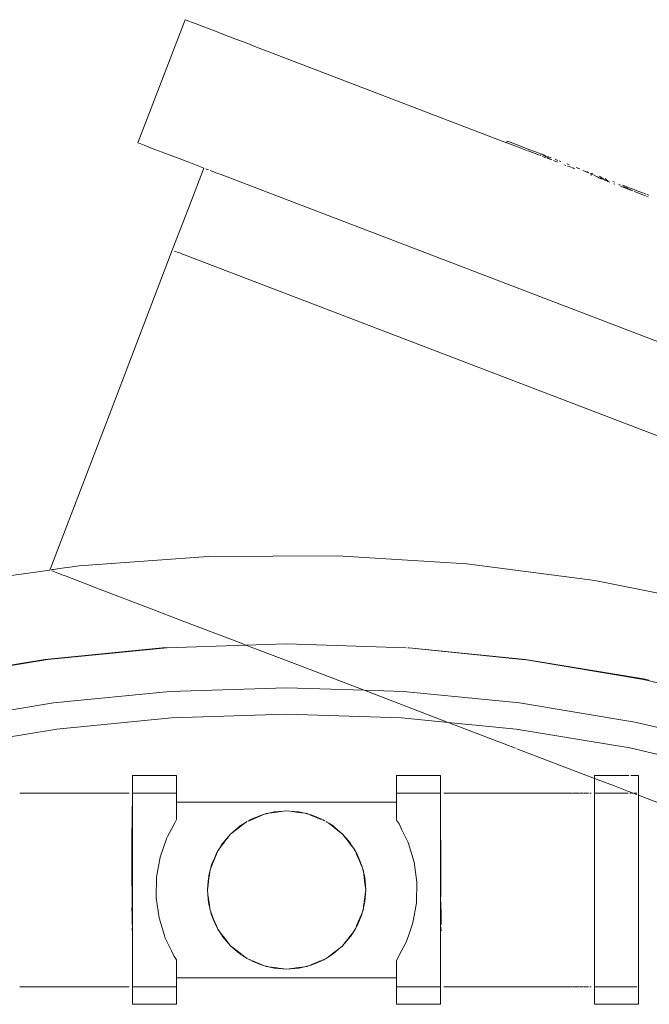
# Model space of a CAD drawing. Units: millimetres. Extents: x 1694 to 2947, y 1135 to 1510.
# Drawn here: x 2048 to 2053, y 1376 to 1385 of the extents above; entities that cross this region are included whole.
import ezdxf

# ---------------------------------------------------------------- set-up
doc = ezdxf.new("R2010")
doc.units = ezdxf.units.MM
doc.layers.add('ProfileEdges_Nr_Pióra__7', color=7, linetype='Continuous', lineweight=18)

msp = doc.modelspace()

# ---------------------------------------------------------------- linework, layer by layer
at = {"layer": 'ProfileEdges_Nr_Pióra__7', "linetype": 'Continuous', "flags": 128}
for points in [[(2049.0658, 1385.4342), (2048.6268, 1384.287)], [(2049.0918, 1385.4242), (2049.0724, 1385.4317)], [(2049.124, 1385.4119), (2049.0918, 1385.4242)], [(2049.1683, 1385.395), (2049.124, 1385.4119)], [(2049.2238, 1385.3737), (2049.1683, 1385.395)], [(2049.2898, 1385.3485), (2049.2238, 1385.3737)], [(2049.365, 1385.3197), (2049.2898, 1385.3485)], [(2049.4482, 1385.2878), (2049.365, 1385.3197)], [(2049.5379, 1385.2535), (2049.4482, 1385.2878)], [(2049.6327, 1385.2172), (2049.5379, 1385.2535)], [(2049.7308, 1385.1797), (2049.6327, 1385.2172)], [(2049.8306, 1385.1415), (2049.7308, 1385.1797)], [(2049.8306, 1385.1415), (2052.0585, 1384.2889)], [(2048.6529, 1384.277), (2048.6333, 1384.2845)], [(2048.685, 1384.2647), (2048.6529, 1384.277)], [(2048.7292, 1384.2477), (2048.685, 1384.2647)], [(2048.7848, 1384.2265), (2048.7292, 1384.2477)], [(2048.8508, 1384.2012), (2048.7848, 1384.2265)], [(2052.0644, 1384.3042), (2052.0585, 1384.2889)], [(2052.1595, 1384.2503), (2052.0608, 1384.288)], [(2052.1653, 1384.2656), (2052.0666, 1384.3033)], [(2052.1595, 1384.2503), (2052.2531, 1384.2145)], [(2052.2664, 1384.2269), (2052.1653, 1384.2656)], [(2052.3696, 1384.1874), (2052.2664, 1384.2269)], [(2048.926, 1384.1724), (2048.8508, 1384.2012)], [(2049.0092, 1384.1406), (2048.926, 1384.1724)], [(2049.0989, 1384.1063), (2049.0092, 1384.1406)], [(2052.2606, 1384.2116), (2052.3638, 1384.1721)], [(2052.3799, 1384.1835), (2052.374, 1384.1682)], [(2052.3918, 1384.1789), (2052.3799, 1384.1835)], [(2052.3925, 1384.1611), (2052.4233, 1384.1493)], [(2052.4267, 1384.158), (2052.3938, 1384.1772)], [(2052.4121, 1384.1711), (2052.3941, 1384.178)], [(2052.4241, 1384.1666), (2052.4136, 1384.1706)], [(2052.4784, 1384.1282), (2052.4267, 1384.158)], [(2052.4337, 1384.1629), (2052.4624, 1384.1519)], [(2052.4685, 1384.132), (2052.4371, 1384.144)], [(2052.4624, 1384.1519), (2052.4744, 1384.1473)], [(2052.5095, 1384.1339), (2052.535, 1384.1241)], [(2049.2386, 1384.0528), (2049.0929, 1383.6702)], [(2049.1937, 1384.07), (2049.0989, 1384.1063)], [(2049.2386, 1384.0528), (2049.1937, 1384.07)], [(2049.2702, 1384.0407), (2049.2591, 1384.045)], [(2049.2834, 1384.0357), (2049.2702, 1384.0407)], [(2052.4944, 1384.1221), (2052.5309, 1384.1081)], [(2052.5491, 1384.1187), (2052.5619, 1384.1138)], [(2052.6111, 1384.0774), (2052.5977, 1384.0826)], [(2052.6399, 1384.084), (2052.6216, 1384.091)], [(2052.6263, 1384.0716), (2052.6392, 1384.0667)], [(2052.6412, 1384.0659), (2052.6552, 1384.0606)], [(2052.6809, 1384.0507), (2052.6638, 1384.0573)], [(2052.6809, 1384.0507), (2052.6915, 1384.0467)], [(2052.7064, 1384.0585), (2052.7395, 1384.0458)], [(2052.7918, 1384.0208), (2052.7683, 1384.0311)], [(2049.2985, 1384.0299), (2049.3151, 1384.0235)], [(2049.3331, 1384.0167), (2049.3151, 1384.0235)], [(2049.3331, 1384.0167), (2049.352, 1384.0094)], [(2049.352, 1384.0094), (2049.3716, 1384.0019)], [(2049.3916, 1383.9943), (2049.3716, 1384.0019)], [(2063.1582, 1378.726), (2049.3916, 1383.9943)], [(2052.8208, 1384.0082), (2052.7918, 1384.0208)], [(2052.8056, 1384.0205), (2052.8208, 1384.0082)], [(2052.8575, 1383.9921), (2052.836, 1384.0015)], [(2052.8381, 1383.9906), (2052.8502, 1383.9859)], [(2052.8604, 1383.9996), (2052.8485, 1384.0041)], [(2052.8965, 1383.9751), (2052.8661, 1383.9884)], [(2052.9197, 1383.965), (2052.8965, 1383.9751)], [(2052.908, 1383.9638), (2052.9299, 1383.9554)], [(2052.969, 1383.9434), (2052.9225, 1383.9758)], [(2052.9492, 1383.9521), (2052.931, 1383.96)], [(2052.9353, 1383.9534), (2052.9479, 1383.9486)], [(2052.969, 1383.9434), (2052.9569, 1383.9487)], [(2052.9879, 1383.9332), (2052.9697, 1383.9402)], [(2053.0039, 1383.9271), (2052.9758, 1383.9554)], [(2052.9936, 1383.9311), (2053.0039, 1383.9271)], [(2053.0039, 1383.9271), (2053.0207, 1383.9207)], [(2053.0467, 1383.9283), (2053.0621, 1383.9224)], [(2053.0668, 1383.9031), (2053.0558, 1383.9072)], [(2053.1164, 1383.897), (2053.1012, 1383.9036)], [(2053.1121, 1383.8857), (2053.1284, 1383.8795)], [(2053.1324, 1383.8779), (2053.1444, 1383.8734)], [(2053.1383, 1383.8932), (2053.1485, 1383.8893)], [(2053.1444, 1383.8734), (2053.1814, 1383.8592)], [(2053.2324, 1383.8397), (2053.1471, 1383.8805)], [(2053.1502, 1383.8887), (2053.1835, 1383.8759)], [(2053.2133, 1383.847), (2053.1814, 1383.8592)], [(2053.2191, 1383.8623), (2053.1872, 1383.8745)], [(2053.2191, 1383.8623), (2053.2465, 1383.8518)], [(2053.2499, 1383.8505), (2053.2748, 1383.841)], [(2053.2133, 1383.847), (2053.2324, 1383.8397)], [(2053.2466, 1383.8342), (2053.2734, 1383.824)], [(2053.3014, 1383.8133), (2053.2746, 1383.8235)], [(2053.3072, 1383.8286), (2053.2805, 1383.8388)], [(2053.3277, 1383.8032), (2053.3014, 1383.8133)], [(2053.3072, 1383.8286), (2053.3323, 1383.819)], [(2053.3509, 1383.7943), (2053.3277, 1383.8032)], [(2053.3582, 1383.8091), (2053.3375, 1383.817)], [(2053.3603, 1383.7907), (2053.3751, 1383.7851)], [(2053.3661, 1383.806), (2053.3809, 1383.8004)], [(2049.0929, 1383.6702), (2048.9459, 1383.288)], [(2048.3767, 1381.7984), (2048.9459, 1383.288)], [(2048.9775, 1383.2759), (2048.9664, 1383.2802)], [(2048.9907, 1383.2709), (2048.9775, 1383.2759)], [(2049.0058, 1383.2651), (2048.9907, 1383.2709)], [(2049.0224, 1383.2587), (2049.0058, 1383.2651)], [(2049.0404, 1383.2519), (2049.0224, 1383.2587)], [(2049.0593, 1383.2446), (2049.0404, 1383.2519)], [(2049.079, 1383.2371), (2049.0593, 1383.2446)], [(2049.0989, 1383.2295), (2049.079, 1383.2371)], [(2062.8655, 1377.9612), (2049.0989, 1383.2295)], [(2048.3767, 1381.7984), (2047.8061, 1380.3094)], [(2049.2812, 1380.4359), (2048.0806, 1380.3482)], [(2050.485, 1380.4424), (2049.2812, 1380.4359)], [(2051.6866, 1380.3679), (2050.485, 1380.4424)], [(2052.8803, 1380.2125), (2051.6866, 1380.3679)], [(2047.8061, 1380.3094), (2046.8885, 1380.1797)], [(2047.8309, 1380.3129), (2047.8202, 1380.3114)], [(2047.8377, 1380.2973), (2047.8266, 1380.3015)], [(2047.8444, 1380.3148), (2047.8309, 1380.3129)], [(2047.8508, 1380.2922), (2047.8377, 1380.2973)], [(2047.8605, 1380.3171), (2047.8444, 1380.3148)], [(2047.8659, 1380.2865), (2047.8508, 1380.2922)], [(2047.8788, 1380.3196), (2047.8605, 1380.3171)], [(2047.8825, 1380.2801), (2047.8659, 1380.2865)], [(2047.8991, 1380.3225), (2047.8788, 1380.3196)], [(2047.9005, 1380.2732), (2047.8825, 1380.2801)], [(2047.9209, 1380.3256), (2047.8991, 1380.3225)], [(2047.9194, 1380.266), (2047.9005, 1380.2732)], [(2047.944, 1380.3289), (2047.9209, 1380.3256)], [(2047.9679, 1380.3322), (2047.944, 1380.3289)], [(2047.9914, 1380.3356), (2047.9679, 1380.3322)], [(2048.0806, 1380.3482), (2047.9914, 1380.3356)], [(2047.9391, 1380.2585), (2047.9194, 1380.266)], [(2047.959, 1380.2508), (2047.9391, 1380.2585)], [(2048.1271, 1380.1865), (2047.959, 1380.2508)], [(2048.245, 1380.1414), (2048.1271, 1380.1865)], [(2054.0609, 1379.977), (2052.8803, 1380.2125)], [(2048.7504, 1379.948), (2048.245, 1380.1414)], [(2049.0397, 1379.8373), (2048.7504, 1379.948)], [(2049.5053, 1379.6591), (2049.0397, 1379.8373)], [(2049.6036, 1379.6215), (2049.5053, 1379.6591)], [(2047.7588, 1379.477), (2048.882, 1379.5872)], [(2048.896, 1379.5864), (2047.7868, 1379.4772)], [(2048.882, 1379.5872), (2048.896, 1379.5864)], [(2049.6312, 1379.6109), (2048.896, 1379.5864)], [(2049.6312, 1379.6109), (2049.6036, 1379.6215)], [(2050.0101, 1379.6229), (2049.6323, 1379.6105)], [(2049.8119, 1379.5418), (2049.6323, 1379.6105)], [(2050.0101, 1379.4659), (2049.8119, 1379.5418)], [(2051.1241, 1379.5864), (2050.0101, 1379.6229)], [(2050.0101, 1379.6229), (2051.1239, 1379.5842)], [(2051.138, 1379.5837), (2051.1489, 1379.584)], [(2052.2333, 1379.4772), (2051.1489, 1379.584)], [(2051.1489, 1379.584), (2052.2327, 1379.4729)], [(2046.6454, 1379.2926), (2047.7588, 1379.477)], [(2047.7868, 1379.4772), (2046.687, 1379.2956)], [(2050.7316, 1379.1898), (2050.0101, 1379.4659)], [(2052.272, 1379.4708), (2052.2333, 1379.4772)], [(2052.2425, 1379.4719), (2052.2608, 1379.47)], [(2052.2608, 1379.47), (2053.3318, 1379.2893)], [(2053.3331, 1379.2956), (2052.272, 1379.4708)], [(2053.3318, 1379.2893), (2053.3463, 1379.2868)], [(2053.3826, 1379.284), (2053.3331, 1379.2956)], [(2053.3463, 1379.2868), (2053.3737, 1379.2822)], [(2053.3737, 1379.2822), (2054.4164, 1379.0343)], [(2047.8402, 1379.0712), (2048.9228, 1379.1778)], [(2050.0101, 1379.2134), (2048.9228, 1379.1778)], [(2050.7316, 1379.1898), (2050.0101, 1379.2134)], [(2051.0973, 1379.1778), (2050.7316, 1379.1898)], [(2051.5152, 1378.8899), (2050.7316, 1379.1898)], [(2052.1799, 1379.0712), (2051.0973, 1379.1778)], [(2047.8402, 1379.0712), (2046.7669, 1378.894)], [(2053.2532, 1378.894), (2052.1799, 1379.0712)], [(2048.9389, 1378.9327), (2047.8723, 1378.8276)], [(2050.0101, 1378.9678), (2048.9389, 1378.9327)], [(2051.0812, 1378.9327), (2050.0101, 1378.9678)], [(2051.5152, 1378.8899), (2051.0812, 1378.9327)], [(2046.8149, 1378.6531), (2047.8723, 1378.8276)], [(2052.1478, 1378.8276), (2051.5152, 1378.8899)], [(2052.142, 1378.6501), (2051.5152, 1378.8899)], [(2053.2053, 1378.6531), (2052.1478, 1378.8276)], [(2054.3126, 1378.647), (2053.2532, 1378.894)], [(2052.8762, 1378.3691), (2052.1538, 1378.6456)], [(2054.249, 1378.4097), (2053.2053, 1378.6531)], [(2048.577, 1378.2307), (2048.577, 1378.3945)], [(2048.577, 1378.3945), (2048.9212, 1378.3945)], [(2048.577, 1378.3945), (2048.577, 1376.4292)], [(2048.577, 1378.3945), (2048.577, 1376.4292)], [(2048.577, 1378.3945), (2048.577, 1376.4292)], [(2048.577, 1378.3945), (2048.577, 1376.4292)], [(2048.577, 1378.3945), (2048.577, 1376.4292)], [(2048.9212, 1378.3945), (2048.9389, 1378.3945)], [(2048.9389, 1378.3945), (2048.9565, 1378.3945)], [(2048.9565, 1378.3945), (2048.9864, 1378.3945)], [(2048.9864, 1378.3945), (2048.9864, 1378.2307)], [(2051.0337, 1378.2307), (2051.0337, 1378.3945)], [(2051.0337, 1378.3945), (2051.0636, 1378.3945)], [(2051.0636, 1378.3945), (2051.0812, 1378.3945)], [(2051.0812, 1378.3945), (2051.0988, 1378.3945)], [(2051.0988, 1378.3945), (2051.4431, 1378.3945)], [(2051.4431, 1378.2307), (2051.4431, 1378.3945)], [(2051.444, 1378.2307), (2051.4431, 1378.3945)], [(2052.8753, 1378.2307), (2052.8762, 1378.3691)], [(2052.8762, 1378.3945), (2052.8762, 1378.3691)], [(2052.8762, 1378.3945), (2053.1968, 1378.3945)], [(2052.8762, 1376.4292), (2052.8762, 1378.3945)], [(2052.8762, 1378.3945), (2052.8762, 1376.4292)], [(2052.8762, 1376.4292), (2052.8762, 1378.3945)], [(2052.8762, 1378.3945), (2052.8762, 1376.4292)], [(2052.8762, 1378.3945), (2052.8762, 1376.4292)], [(2052.8762, 1378.3691), (2052.8762, 1378.2307)], [(2053.053, 1378.3014), (2052.8762, 1378.3691)], [(2053.2137, 1378.3945), (2053.2857, 1378.3945)], [(2053.2857, 1378.3945), (2053.2857, 1378.2307)], [(2053.192, 1378.2483), (2053.053, 1378.3014)], [(2047.5266, 1378.2307), (2047.5534, 1378.2307)], [(2047.5534, 1378.2307), (2047.8723, 1378.2307)], [(2047.8723, 1378.2307), (2047.8918, 1378.2307)], [(2047.8918, 1378.2307), (2048.1675, 1378.2307)], [(2048.1675, 1378.2307), (2048.1943, 1378.2307)], [(2048.221, 1378.2307), (2048.1943, 1378.2307)], [(2048.221, 1378.2307), (2048.2474, 1378.2307)], [(2048.2735, 1378.2307), (2048.2474, 1378.2307)], [(2048.2735, 1378.2307), (2048.2991, 1378.2307)], [(2048.3242, 1378.2307), (2048.2991, 1378.2307)], [(2048.3242, 1378.2307), (2048.3486, 1378.2307)], [(2048.3723, 1378.2307), (2048.3486, 1378.2307)], [(2048.395, 1378.2307), (2048.3723, 1378.2307)], [(2048.395, 1378.2307), (2048.4168, 1378.2307)], [(2048.4375, 1378.2307), (2048.4168, 1378.2307)], [(2048.4375, 1378.2307), (2048.457, 1378.2307)], [(2048.4754, 1378.2307), (2048.457, 1378.2307)], [(2048.4754, 1378.2307), (2048.4924, 1378.2307)], [(2048.4924, 1378.2307), (2048.508, 1378.2307)], [(2048.508, 1378.2307), (2048.5221, 1378.2307)], [(2048.5221, 1378.2307), (2048.5347, 1378.2307)], [(2048.5347, 1378.2307), (2048.5458, 1378.2307)], [(2048.5761, 1378.1723), (2048.5735, 1378.0559)], [(2048.577, 1378.2307), (2048.5761, 1378.1723)], [(2048.5761, 1378.1723), (2048.5761, 1378.0554)], [(2048.9159, 1378.2307), (2048.577, 1378.2307)], [(2048.9389, 1378.2307), (2048.9159, 1378.2307)], [(2048.9618, 1378.2307), (2048.9389, 1378.2307)], [(2048.9864, 1378.2307), (2048.9618, 1378.2307)], [(2048.9864, 1378.1489), (2048.9864, 1378.2307)], [(2051.0337, 1378.2307), (2051.0337, 1378.1489)], [(2051.0582, 1378.2307), (2051.0337, 1378.2307)], [(2051.0812, 1378.2307), (2051.0582, 1378.2307)], [(2051.1042, 1378.2307), (2051.0812, 1378.2307)], [(2051.4431, 1378.2307), (2051.1042, 1378.2307)], [(2051.4431, 1378.2307), (2051.4431, 1378.1722)], [(2051.4431, 1378.1722), (2051.444, 1378.2307)], [(2051.4431, 1376.2654), (2051.4431, 1378.2307)], [(2051.4431, 1378.2307), (2051.4431, 1376.2654)], [(2051.4431, 1378.2307), (2051.4431, 1376.2654)], [(2051.4431, 1376.2654), (2051.4431, 1378.2307)], [(2051.4431, 1378.2307), (2051.4431, 1376.2654)], [(2051.4431, 1378.1722), (2051.4431, 1378.0553)], [(2051.4854, 1378.2307), (2051.4743, 1378.2307)], [(2051.498, 1378.2307), (2051.4854, 1378.2307)], [(2051.5121, 1378.2307), (2051.498, 1378.2307)], [(2051.5278, 1378.2307), (2051.5121, 1378.2307)], [(2051.5448, 1378.2307), (2051.5278, 1378.2307)], [(2051.563, 1378.2307), (2051.5448, 1378.2307)], [(2051.5826, 1378.2307), (2051.563, 1378.2307)], [(2051.6033, 1378.2307), (2051.5826, 1378.2307)], [(2051.6251, 1378.2307), (2051.6033, 1378.2307)], [(2051.6479, 1378.2307), (2051.6251, 1378.2307)], [(2051.6715, 1378.2307), (2051.6479, 1378.2307)], [(2051.6959, 1378.2307), (2051.6715, 1378.2307)], [(2051.721, 1378.2307), (2051.6959, 1378.2307)], [(2051.7466, 1378.2307), (2051.721, 1378.2307)], [(2051.7727, 1378.2307), (2051.7466, 1378.2307)], [(2051.7991, 1378.2307), (2051.7727, 1378.2307)], [(2051.7991, 1378.2307), (2051.8258, 1378.2307)], [(2051.8258, 1378.2307), (2051.8526, 1378.2307)], [(2051.8526, 1378.2307), (2052.1283, 1378.2307)], [(2052.1283, 1378.2307), (2052.1478, 1378.2307)], [(2052.1478, 1378.2307), (2052.1674, 1378.2307)], [(2052.1674, 1378.2307), (2052.4668, 1378.2307)], [(2052.4668, 1378.2307), (2052.4936, 1378.2307)], [(2052.4936, 1378.2307), (2052.5203, 1378.2307)], [(2052.5203, 1378.2307), (2052.5466, 1378.2307)], [(2052.5466, 1378.2307), (2052.5727, 1378.2307)], [(2052.5736, 1378.2307), (2052.5984, 1378.2307)], [(2052.5984, 1378.2307), (2052.6235, 1378.2307)], [(2052.6265, 1378.2307), (2052.6479, 1378.2307)], [(2052.6479, 1378.2307), (2052.6715, 1378.2307)], [(2052.6787, 1378.2307), (2052.6942, 1378.2307)], [(2052.6942, 1378.2307), (2052.716, 1378.2307)], [(2052.716, 1378.2307), (2052.73, 1378.2307)], [(2052.7563, 1378.2307), (2052.7367, 1378.2307)], [(2052.7563, 1378.2307), (2052.7746, 1378.2307)], [(2052.7802, 1378.2307), (2052.7916, 1378.2307)], [(2052.8072, 1378.2307), (2052.7916, 1378.2307)], [(2052.8213, 1378.2307), (2052.8072, 1378.2307)], [(2052.845, 1378.2307), (2052.834, 1378.2307)], [(2052.8753, 1378.1965), (2052.8753, 1378.2307)], [(2052.8753, 1378.1965), (2052.8762, 1378.2307)], [(2052.8753, 1378.1945), (2052.8753, 1376.4654)], [(2052.9217, 1378.2307), (2052.8762, 1378.2307)], [(2052.9653, 1378.2307), (2052.9217, 1378.2307)], [(2052.9653, 1378.2307), (2053.0067, 1378.2307)], [(2053.0458, 1378.2307), (2053.0067, 1378.2307)], [(2053.0458, 1378.2307), (2053.0824, 1378.2307)], [(2053.0824, 1378.2307), (2053.1164, 1378.2307)], [(2053.1164, 1378.2307), (2053.1477, 1378.2307)], [(2053.1477, 1378.2307), (2053.176, 1378.2307)], [(2053.176, 1378.2307), (2053.1914, 1378.2307)], [(2053.2053, 1378.2432), (2053.192, 1378.2483)], [(2053.2188, 1378.238), (2053.2053, 1378.2432)], [(2053.2053, 1378.2307), (2053.2191, 1378.2307)], [(2053.2378, 1378.2307), (2053.2188, 1378.238)], [(2053.2233, 1378.2307), (2053.2378, 1378.2307)], [(2053.2422, 1378.2307), (2053.2577, 1378.2307)], [(2053.2577, 1378.2231), (2053.2422, 1378.2291)], [(2053.2577, 1378.2307), (2053.2699, 1378.2307)], [(2053.2698, 1378.2185), (2053.2577, 1378.2231)], [(2053.2848, 1377.3299), (2053.2857, 1378.2124)], [(2053.2857, 1378.2124), (2053.2857, 1378.2307)], [(2053.2857, 1376.2654), (2053.2857, 1378.2307)], [(2053.2857, 1376.2654), (2053.2857, 1378.2307)], [(2053.2857, 1376.2654), (2053.2857, 1378.2307)], [(2053.2857, 1376.2654), (2053.2857, 1378.2307)], [(2053.2857, 1376.2654), (2053.2857, 1378.2307)], [(2054.2307, 1377.8507), (2053.2857, 1378.2124)], [(2048.9864, 1378.1489), (2048.9864, 1377.9851)], [(2049.9833, 1378.1489), (2048.9864, 1378.1489)], [(2050.0101, 1378.1489), (2049.9833, 1378.1489)], [(2050.0369, 1378.1489), (2050.0101, 1378.1489)], [(2051.0337, 1378.1489), (2050.0369, 1378.1489)], [(2051.0337, 1377.9851), (2051.0337, 1378.1489)], [(2048.5735, 1378.0559), (2048.5702, 1377.7591)], [(2048.5761, 1378.0554), (2048.5735, 1377.9164)], [(2048.9864, 1377.9851), (2048.9708, 1377.9559)], [(2049.6522, 1377.9721), (2049.6707, 1377.9834)], [(2049.6556, 1377.972), (2049.7907, 1378.03)], [(2049.7824, 1378.0306), (2049.6756, 1377.9864)], [(2049.8058, 1378.0363), (2049.7824, 1378.0306)], [(2049.7946, 1378.0316), (2049.8058, 1378.0363)], [(2049.8058, 1378.0363), (2049.8193, 1378.0418)], [(2049.8199, 1378.0396), (2049.8058, 1378.0363)], [(2049.8193, 1378.0418), (2049.8409, 1378.0447)], [(2049.8409, 1378.0447), (2049.8227, 1378.0403)], [(2049.8948, 1378.0576), (2049.8409, 1378.0447)], [(2049.8409, 1378.0447), (2049.9226, 1378.0554)], [(2049.9805, 1378.0646), (2049.8948, 1378.0576)], [(2049.9226, 1378.0554), (2049.9392, 1378.0576)], [(2049.9392, 1378.0576), (2049.9804, 1378.0631)], [(2049.9804, 1378.0631), (2050.0101, 1378.067)], [(2050.0101, 1378.067), (2049.9805, 1378.0646)], [(2050.0396, 1378.0646), (2050.0101, 1378.067)], [(2050.0397, 1378.0631), (2050.0101, 1378.067)], [(2050.1253, 1378.0576), (2050.0396, 1378.0646)], [(2050.0809, 1378.0576), (2050.0397, 1378.0631)], [(2050.0975, 1378.0554), (2050.0809, 1378.0576)], [(2050.1793, 1378.0447), (2050.0975, 1378.0554)], [(2050.1793, 1378.0447), (2050.1253, 1378.0576)], [(2050.2008, 1378.0418), (2050.1793, 1378.0447)], [(2050.1974, 1378.0403), (2050.1793, 1378.0447)], [(2050.2142, 1378.0363), (2050.2002, 1378.0397)], [(2050.2142, 1378.0363), (2050.2008, 1378.0418)], [(2050.2377, 1378.0306), (2050.2142, 1378.0363)], [(2050.2255, 1378.0316), (2050.2142, 1378.0363)], [(2050.3324, 1377.9874), (2050.2278, 1378.0306)], [(2050.3445, 1377.9864), (2050.2377, 1378.0306)], [(2050.3651, 1377.9738), (2050.3457, 1377.9818)], [(2050.3651, 1377.9738), (2050.352, 1377.9818)], [(2051.0337, 1377.9802), (2051.0493, 1377.9578)], [(2051.444, 1378.0519), (2051.4431, 1378.0227)], [(2051.4431, 1378.0227), (2051.4431, 1377.8771)], [(2051.444, 1377.8774), (2051.4431, 1378.0227)], [(2048.5735, 1377.9164), (2048.5735, 1377.7576)], [(2048.9389, 1377.8961), (2048.9027, 1377.8284)], [(2048.9708, 1377.9559), (2048.9389, 1377.8961)], [(2049.4911, 1377.852), (2049.577, 1377.926)], [(2049.4911, 1377.852), (2049.5856, 1377.9253)], [(2049.6243, 1377.955), (2049.577, 1377.926)], [(2049.5876, 1377.9268), (2049.6243, 1377.955)], [(2049.6243, 1377.955), (2049.6415, 1377.9682)], [(2049.6427, 1377.9663), (2049.6243, 1377.955)], [(2050.3924, 1377.9576), (2050.3774, 1377.9662)], [(2050.3924, 1377.9576), (2050.3786, 1377.9682)], [(2050.4431, 1377.926), (2050.3959, 1377.9549)], [(2050.4336, 1377.926), (2050.3959, 1377.9549)], [(2050.4558, 1377.909), (2050.4336, 1377.926)], [(2050.4431, 1377.926), (2050.4626, 1377.9094)], [(2050.5312, 1377.8511), (2050.4558, 1377.909)], [(2050.4626, 1377.9094), (2050.5312, 1377.8511)], [(2051.0493, 1377.9578), (2051.0585, 1377.9446)], [(2051.0812, 1377.8977), (2051.0585, 1377.9446)], [(2051.1176, 1377.8229), (2051.0812, 1377.8977)], [(2048.8341, 1377.6367), (2048.8965, 1377.8169)], [(2048.9027, 1377.8284), (2048.8965, 1377.8169)], [(2049.4506, 1377.806), (2049.4362, 1377.7891)], [(2049.4394, 1377.7865), (2049.4543, 1377.806)], [(2049.4889, 1377.8511), (2049.4506, 1377.806)], [(2049.4543, 1377.806), (2049.4889, 1377.8511)], [(2050.5884, 1377.7838), (2050.5312, 1377.8511)], [(2050.5827, 1377.7839), (2050.5312, 1377.8511)], [(2051.1418, 1377.773), (2051.1176, 1377.8229)], [(2051.4431, 1377.8771), (2051.4448, 1377.7154)], [(2051.4459, 1377.716), (2051.444, 1377.8774)], [(2048.5702, 1377.7591), (2048.5703, 1377.7282)], [(2048.5703, 1377.7282), (2048.5706, 1377.5931)], [(2048.5735, 1377.7576), (2048.5735, 1377.7267)], [(2048.5735, 1377.7267), (2048.5735, 1377.5913)], [(2049.3718, 1377.6985), (2049.3849, 1377.7156)], [(2049.3759, 1377.7008), (2049.3849, 1377.7156)], [(2049.3849, 1377.7156), (2049.414, 1377.763)], [(2049.3849, 1377.7156), (2049.4209, 1377.7625)], [(2049.4362, 1377.7891), (2049.414, 1377.763)], [(2049.4218, 1377.7636), (2049.4394, 1377.7865)], [(2050.5988, 1377.763), (2050.5827, 1377.7839)], [(2050.6061, 1377.763), (2050.5884, 1377.7838)], [(2050.615, 1377.7419), (2050.5988, 1377.763)], [(2050.6061, 1377.763), (2050.6189, 1377.7421)], [(2050.6351, 1377.7157), (2050.615, 1377.7419)], [(2050.6189, 1377.7421), (2050.6351, 1377.7157)], [(2050.6483, 1377.6985), (2050.6351, 1377.7157)], [(2050.6351, 1377.7157), (2050.6442, 1377.7008)], [(2051.1971, 1377.5905), (2051.1418, 1377.773)], [(2051.4448, 1377.7154), (2051.4456, 1377.5499)], [(2051.4466, 1377.5506), (2051.4459, 1377.716)], [(2048.8341, 1377.6367), (2048.8277, 1377.6011)], [(2049.338, 1377.6268), (2049.3094, 1377.5576)], [(2049.3421, 1377.6268), (2049.3135, 1377.5576)], [(2049.3536, 1377.6644), (2049.338, 1377.6268)], [(2049.3577, 1377.6644), (2049.3421, 1377.6268)], [(2049.3555, 1377.6675), (2049.3663, 1377.6851)], [(2049.3663, 1377.6851), (2049.3591, 1377.6677)], [(2049.3718, 1377.6985), (2049.3663, 1377.6851)], [(2049.3663, 1377.6851), (2049.3737, 1377.6973)], [(2050.6464, 1377.6973), (2050.6539, 1377.6851)], [(2050.6539, 1377.6851), (2050.6483, 1377.6985)], [(2050.6539, 1377.6851), (2050.6665, 1377.6644)], [(2050.6626, 1377.6641), (2050.6539, 1377.6851)], [(2050.6889, 1377.6004), (2050.6626, 1377.6641)], [(2050.6931, 1377.6004), (2050.6665, 1377.6644)], [(2048.5706, 1377.5931), (2048.571, 1377.4349)], [(2048.5735, 1377.5913), (2048.5735, 1377.433)], [(2048.8277, 1377.6011), (2048.8006, 1377.4489)], [(2049.3037, 1377.5341), (2049.2982, 1377.5207)], [(2049.301, 1377.5229), (2049.3037, 1377.5341)], [(2049.3037, 1377.5341), (2049.3094, 1377.5576)], [(2049.3135, 1377.5576), (2049.3037, 1377.5341)], [(2050.7051, 1377.5615), (2050.6889, 1377.6004)], [(2050.7091, 1377.5617), (2050.6931, 1377.6004)], [(2050.7164, 1377.5341), (2050.7068, 1377.5573)], [(2050.7108, 1377.5576), (2050.7164, 1377.5341)], [(2050.722, 1377.5207), (2050.7164, 1377.5341)], [(2050.7164, 1377.5341), (2050.7191, 1377.5229)], [(2051.2233, 1377.4016), (2051.1971, 1377.5905)], [(2051.4466, 1377.3966), (2051.4456, 1377.5499)], [(2051.4466, 1377.3966), (2051.4466, 1377.5506)], [(2048.5714, 1377.2995), (2048.571, 1377.4349)], [(2048.5746, 1377.4321), (2048.5748, 1377.3299)], [(2048.7969, 1377.2583), (2048.8006, 1377.4489)], [(2049.2819, 1377.4395), (2049.277, 1377.3791)], [(2049.2875, 1377.4394), (2049.2793, 1377.3779)], [(2049.2824, 1377.4452), (2049.2902, 1377.4779)], [(2049.2925, 1377.478), (2049.2882, 1377.4447)], [(2049.2902, 1377.4779), (2049.2953, 1377.4992)], [(2049.2953, 1377.4992), (2049.2925, 1377.478)], [(2049.2982, 1377.5207), (2049.2953, 1377.4992)], [(2049.2953, 1377.4992), (2049.3004, 1377.5201)], [(2050.7204, 1377.5173), (2050.7248, 1377.4992)], [(2050.7248, 1377.4992), (2050.722, 1377.5207)], [(2050.7248, 1377.4992), (2050.7377, 1377.4452)], [(2050.7319, 1377.4452), (2050.7248, 1377.4992)], [(2050.7364, 1377.4111), (2050.7319, 1377.4452)], [(2050.7405, 1377.411), (2050.7377, 1377.4452)], [(2049.277, 1377.3791), (2049.273, 1377.3299)], [(2049.2793, 1377.3779), (2049.273, 1377.3299)], [(2050.7414, 1377.3731), (2050.7364, 1377.4111)], [(2050.7436, 1377.3733), (2050.7405, 1377.411)], [(2050.747, 1377.3299), (2050.7414, 1377.3731)], [(2050.747, 1377.3299), (2050.7436, 1377.3733)], [(2051.2195, 1377.2109), (2051.2233, 1377.4016)], [(2051.444, 1377.3945), (2051.4436, 1377.3299)], [(2051.4453, 1377.3299), (2051.4454, 1377.3956)], [(2048.5714, 1377.2995), (2048.5716, 1377.198)], [(2048.5748, 1377.3299), (2048.5735, 1377.2976)], [(2048.5761, 1377.2952), (2048.575, 1377.1946)], [(2048.7969, 1377.2583), (2048.823, 1377.0694)], [(2049.2765, 1377.2866), (2049.273, 1377.3299)], [(2049.2787, 1377.2867), (2049.273, 1377.3299)], [(2049.2796, 1377.2488), (2049.2765, 1377.2866)], [(2049.2837, 1377.2488), (2049.2787, 1377.2867)], [(2049.2824, 1377.2147), (2049.2796, 1377.2488)], [(2049.2882, 1377.2147), (2049.2837, 1377.2488)], [(2050.7326, 1377.2205), (2050.747, 1377.3299)], [(2050.747, 1377.3299), (2050.7382, 1377.2204)], [(2051.4436, 1377.3299), (2051.4452, 1377.2676)], [(2051.4466, 1377.1768), (2051.444, 1377.2664)], [(2051.4466, 1377.2689), (2051.4453, 1377.3299)], [(2053.2857, 1376.4292), (2053.2848, 1377.3299)], [(2048.5716, 1377.198), (2048.5708, 1377.1358)], [(2048.577, 1377.1926), (2048.5735, 1377.133)], [(2049.2824, 1377.2147), (2049.2953, 1377.1607)], [(2049.2953, 1377.1607), (2049.2882, 1377.2147)], [(2049.2982, 1377.1392), (2049.2953, 1377.1607)], [(2049.2953, 1377.1607), (2049.3004, 1377.1398)], [(2050.7198, 1377.1398), (2050.7248, 1377.1607)], [(2050.722, 1377.1392), (2050.7248, 1377.1607)], [(2050.7248, 1377.1607), (2050.7299, 1377.182)], [(2050.7248, 1377.1607), (2050.7276, 1377.1819)], [(2050.7276, 1377.1819), (2050.7318, 1377.2142)], [(2050.7299, 1377.182), (2050.7377, 1377.2147)], [(2051.186, 1377.0232), (2051.2195, 1377.2109)], [(2051.445, 1377.1214), (2051.4466, 1377.1768)], [(2051.4466, 1377.1768), (2051.4493, 1377.1261)], [(2048.5718, 1377.1285), (2048.5721, 1377.0083)], [(2048.5745, 1377.1256), (2048.5721, 1377.0083)], [(2048.8725, 1376.9062), (2048.823, 1377.0694)], [(2049.2982, 1377.1392), (2049.3037, 1377.1258)], [(2049.301, 1377.1371), (2049.3037, 1377.1258)], [(2049.3037, 1377.1258), (2049.3094, 1377.1023)], [(2049.3037, 1377.1258), (2049.3136, 1377.1019)], [(2049.3111, 1377.0982), (2049.3271, 1377.0595)], [(2049.315, 1377.0984), (2049.3312, 1377.0594)], [(2050.678, 1377.0331), (2050.7067, 1377.1023)], [(2050.7108, 1377.1023), (2050.6821, 1377.0331)], [(2050.7067, 1377.1023), (2050.7164, 1377.1258)], [(2050.7108, 1377.1023), (2050.7164, 1377.1258)], [(2050.7164, 1377.1258), (2050.722, 1377.1392)], [(2050.7164, 1377.1258), (2050.7191, 1377.1371)], [(2051.448, 1377.0083), (2051.4431, 1377.1194)], [(2051.448, 1377.0083), (2051.4483, 1377.125)], [(2048.5761, 1377.0035), (2048.5722, 1376.9499)], [(2049.3271, 1377.0595), (2049.3536, 1376.9955)], [(2049.3312, 1377.0594), (2049.3577, 1376.9955)], [(2049.3663, 1376.9748), (2049.3536, 1376.9955)], [(2049.3577, 1376.9955), (2049.3663, 1376.9748)], [(2049.3663, 1376.9748), (2049.3718, 1376.9614)], [(2049.3737, 1376.9626), (2049.3663, 1376.9748)], [(2050.6539, 1376.9748), (2050.6464, 1376.9626)], [(2050.6483, 1376.9614), (2050.6539, 1376.9748)], [(2050.6646, 1376.9924), (2050.6539, 1376.9748)], [(2050.6539, 1376.9748), (2050.6611, 1376.9922)], [(2050.6623, 1376.9951), (2050.678, 1377.0331)], [(2050.6821, 1377.0331), (2050.6665, 1376.9955)], [(2051.1474, 1376.9117), (2051.186, 1377.0232)], [(2051.4479, 1376.9499), (2051.4431, 1377.0024)], [(2048.5767, 1376.9442), (2048.5758, 1376.6079)], [(2048.8784, 1376.8869), (2048.8725, 1376.9062)], [(2048.9389, 1376.7622), (2048.8784, 1376.8869)], [(2049.3849, 1376.9443), (2049.3718, 1376.9614)], [(2049.3849, 1376.9443), (2049.3752, 1376.9601)], [(2049.4012, 1376.9178), (2049.3849, 1376.9443)], [(2049.4051, 1376.918), (2049.3849, 1376.9443)], [(2049.414, 1376.8969), (2049.4012, 1376.9178)], [(2049.4209, 1376.8974), (2049.4051, 1376.918)], [(2049.4317, 1376.8761), (2049.414, 1376.8969)], [(2049.4374, 1376.876), (2049.4218, 1376.8963)], [(2050.5808, 1376.8734), (2050.5983, 1376.8963)], [(2050.5839, 1376.8708), (2050.6061, 1376.8969)], [(2050.5992, 1376.8974), (2050.6351, 1376.9442)], [(2050.6351, 1376.9442), (2050.6061, 1376.8969)], [(2050.6351, 1376.9442), (2050.6483, 1376.9614)], [(2050.6449, 1376.9601), (2050.6351, 1376.9442)], [(2051.1236, 1376.843), (2051.1474, 1376.9117)], [(2051.444, 1376.4876), (2051.4431, 1376.9439)], [(2049.4889, 1376.8088), (2049.4317, 1376.8761)], [(2049.4889, 1376.8088), (2049.4374, 1376.876)], [(2049.5574, 1376.7505), (2049.4889, 1376.8088)], [(2049.5643, 1376.7509), (2049.4889, 1376.8088)], [(2050.492, 1376.7787), (2050.5152, 1376.7965)], [(2050.4944, 1376.7775), (2050.5152, 1376.7965)], [(2050.5169, 1376.7967), (2050.5301, 1376.808)], [(2050.5312, 1376.8088), (2050.5658, 1376.8539)], [(2050.5312, 1376.8088), (2050.5695, 1376.8538)], [(2050.5658, 1376.8539), (2050.5808, 1376.8734)], [(2050.5695, 1376.8538), (2050.5839, 1376.8708)], [(2051.0812, 1376.7638), (2051.1236, 1376.843)], [(2048.9616, 1376.7153), (2048.9389, 1376.7622)], [(2048.9616, 1376.7153), (2048.9864, 1376.6797)], [(2049.577, 1376.7339), (2049.5574, 1376.7505)], [(2049.5865, 1376.7339), (2049.5643, 1376.7509)], [(2049.5901, 1376.7258), (2049.577, 1376.7339)], [(2049.6243, 1376.7049), (2049.5901, 1376.7258)], [(2049.6243, 1376.7049), (2049.5964, 1376.7263)], [(2049.6415, 1376.6917), (2049.6243, 1376.7049)], [(2049.6427, 1376.6936), (2049.6243, 1376.7049)], [(2050.3774, 1376.6937), (2050.3959, 1376.7049)], [(2050.3786, 1376.6917), (2050.3959, 1376.7049)], [(2050.3959, 1376.7049), (2050.4431, 1376.7339)], [(2050.3959, 1376.7049), (2050.4325, 1376.7331)], [(2050.4345, 1376.7346), (2050.492, 1376.7787)], [(2050.4431, 1376.7339), (2050.4944, 1376.7775)], [(2051.0337, 1376.6748), (2051.0812, 1376.7638)], [(2048.5758, 1376.6079), (2048.5761, 1376.4292)], [(2048.5758, 1376.6079), (2048.577, 1376.4292)], [(2048.9864, 1376.511), (2048.9864, 1376.6797)], [(2049.6415, 1376.6917), (2049.655, 1376.6861)], [(2049.6681, 1376.6781), (2049.655, 1376.6861)], [(2049.655, 1376.6861), (2049.6744, 1376.6781)], [(2049.7824, 1376.6292), (2049.6756, 1376.6735)], [(2049.6878, 1376.6725), (2049.7907, 1376.6299)], [(2049.8058, 1376.6236), (2049.7824, 1376.6292)], [(2049.7946, 1376.6283), (2049.8058, 1376.6236)], [(2049.8058, 1376.6236), (2049.8193, 1376.618)], [(2049.8199, 1376.6202), (2049.8058, 1376.6236)], [(2049.8193, 1376.618), (2049.8409, 1376.6152)], [(2049.8409, 1376.6152), (2049.8227, 1376.6196)], [(2049.8948, 1376.6023), (2049.8409, 1376.6152)], [(2049.8409, 1376.6152), (2049.9226, 1376.6044)], [(2049.9226, 1376.6044), (2049.9327, 1376.6031)], [(2050.0875, 1376.6031), (2050.0975, 1376.6044)], [(2050.0975, 1376.6044), (2050.1793, 1376.6152)], [(2050.1253, 1376.6023), (2050.1793, 1376.6152)], [(2050.1793, 1376.6152), (2050.1974, 1376.6196)], [(2050.1793, 1376.6152), (2050.2008, 1376.618)], [(2050.2002, 1376.6202), (2050.2142, 1376.6236)], [(2050.2008, 1376.618), (2050.2142, 1376.6236)], [(2050.2142, 1376.6236), (2050.2377, 1376.6292)], [(2050.2142, 1376.6236), (2050.2255, 1376.6283)], [(2050.2294, 1376.6299), (2050.3323, 1376.6725)], [(2050.2377, 1376.6292), (2050.3445, 1376.6735)], [(2050.3419, 1376.6765), (2050.3651, 1376.6861)], [(2050.3494, 1376.6765), (2050.3651, 1376.6861)], [(2050.3651, 1376.6861), (2050.3786, 1376.6917)], [(2051.0337, 1376.6748), (2051.0337, 1376.511)], [(2049.8948, 1376.6023), (2049.9325, 1376.5992)], [(2049.9325, 1376.5992), (2050.0101, 1376.5929)], [(2049.9392, 1376.6023), (2050.0101, 1376.5929)], [(2050.0101, 1376.5929), (2050.0809, 1376.6023)], [(2050.0101, 1376.5929), (2050.0876, 1376.5992)], [(2050.0876, 1376.5992), (2050.1253, 1376.6023)], [(2047.5266, 1376.4292), (2047.5534, 1376.4292)], [(2047.5534, 1376.4292), (2047.8723, 1376.4292)], [(2047.8723, 1376.4292), (2047.9508, 1376.4292)], [(2047.9508, 1376.4292), (2048.1675, 1376.4292)], [(2048.1943, 1376.4292), (2048.1675, 1376.4292)], [(2048.221, 1376.4292), (2048.1943, 1376.4292)], [(2048.2474, 1376.4292), (2048.221, 1376.4292)], [(2048.2735, 1376.4292), (2048.2474, 1376.4292)], [(2048.2991, 1376.4292), (2048.2735, 1376.4292)], [(2048.3242, 1376.4292), (2048.2991, 1376.4292)], [(2048.3486, 1376.4292), (2048.3242, 1376.4292)], [(2048.3723, 1376.4292), (2048.3486, 1376.4292)], [(2048.395, 1376.4292), (2048.3723, 1376.4292)], [(2048.395, 1376.4292), (2048.4168, 1376.4292)], [(2048.4375, 1376.4292), (2048.4168, 1376.4292)], [(2048.4375, 1376.4292), (2048.457, 1376.4292)], [(2048.4754, 1376.4292), (2048.457, 1376.4292)], [(2048.4924, 1376.4292), (2048.4754, 1376.4292)], [(2048.508, 1376.4292), (2048.4924, 1376.4292)], [(2048.5221, 1376.4292), (2048.508, 1376.4292)], [(2048.5347, 1376.4292), (2048.5221, 1376.4292)], [(2048.5458, 1376.4292), (2048.5347, 1376.4292)], [(2048.5761, 1376.4292), (2048.577, 1376.2654)], [(2048.577, 1376.2654), (2048.577, 1376.4292)], [(2048.577, 1376.4292), (2048.8569, 1376.4292)], [(2048.8569, 1376.4292), (2048.9389, 1376.4292)], [(2048.9389, 1376.4292), (2048.9864, 1376.4292)], [(2048.9864, 1376.511), (2048.9864, 1376.4292)], [(2049.0181, 1376.511), (2048.9864, 1376.511)], [(2048.9864, 1376.2654), (2048.9864, 1376.4292)], [(2049.9296, 1376.511), (2049.0181, 1376.511)], [(2050.0101, 1376.511), (2049.9296, 1376.511)], [(2050.0905, 1376.511), (2050.0101, 1376.511)], [(2051.0019, 1376.511), (2050.0905, 1376.511)], [(2051.0337, 1376.511), (2051.0019, 1376.511)], [(2051.0337, 1376.4292), (2051.0337, 1376.511)], [(2051.0337, 1376.4292), (2051.0337, 1376.2654)], [(2051.0812, 1376.4292), (2051.0337, 1376.4292)], [(2051.1632, 1376.4292), (2051.0812, 1376.4292)], [(2051.4431, 1376.4292), (2051.1632, 1376.4292)], [(2051.4431, 1376.4292), (2051.444, 1376.4876)], [(2051.4431, 1376.4292), (2051.4431, 1376.2654)], [(2051.4431, 1376.2654), (2051.444, 1376.4292)], [(2051.444, 1376.4292), (2051.444, 1376.4876)], [(2051.4854, 1376.4292), (2051.4743, 1376.4292)], [(2051.498, 1376.4292), (2051.4854, 1376.4292)], [(2051.5121, 1376.4292), (2051.498, 1376.4292)], [(2051.5278, 1376.4292), (2051.5121, 1376.4292)], [(2051.5448, 1376.4292), (2051.5278, 1376.4292)], [(2051.563, 1376.4292), (2051.5448, 1376.4292)], [(2051.5826, 1376.4292), (2051.563, 1376.4292)], [(2051.6033, 1376.4292), (2051.5826, 1376.4292)], [(2051.6251, 1376.4292), (2051.6033, 1376.4292)], [(2051.6479, 1376.4292), (2051.6251, 1376.4292)], [(2051.6715, 1376.4292), (2051.6479, 1376.4292)], [(2051.6959, 1376.4292), (2051.6715, 1376.4292)], [(2051.721, 1376.4292), (2051.6959, 1376.4292)], [(2051.7466, 1376.4292), (2051.721, 1376.4292)], [(2051.7727, 1376.4292), (2051.7466, 1376.4292)], [(2051.7991, 1376.4292), (2051.7727, 1376.4292)], [(2051.7991, 1376.4292), (2051.8258, 1376.4292)], [(2051.8258, 1376.4292), (2051.8526, 1376.4292)], [(2051.8526, 1376.4292), (2052.0693, 1376.4292)], [(2052.0693, 1376.4292), (2052.1478, 1376.4292)], [(2052.1478, 1376.4292), (2052.2264, 1376.4292)], [(2052.2264, 1376.4292), (2052.4668, 1376.4292)], [(2052.4668, 1376.4292), (2052.4936, 1376.4292)], [(2052.5202, 1376.4292), (2052.4936, 1376.4292)], [(2052.5202, 1376.4292), (2052.5466, 1376.4292)], [(2052.5727, 1376.4292), (2052.5466, 1376.4292)], [(2052.5736, 1376.4292), (2052.5984, 1376.4292)], [(2052.6235, 1376.4292), (2052.5984, 1376.4292)], [(2052.6265, 1376.4292), (2052.6479, 1376.4292)], [(2052.6715, 1376.4292), (2052.6479, 1376.4292)], [(2052.6787, 1376.4292), (2052.6942, 1376.4292)], [(2052.716, 1376.4292), (2052.6942, 1376.4292)], [(2052.73, 1376.4292), (2052.716, 1376.4292)], [(2052.7563, 1376.4292), (2052.7367, 1376.4292)], [(2052.7746, 1376.4292), (2052.7563, 1376.4292)], [(2052.7916, 1376.4292), (2052.7802, 1376.4292)], [(2052.7916, 1376.4292), (2052.8072, 1376.4292)], [(2052.8072, 1376.4292), (2052.8213, 1376.4292)], [(2052.834, 1376.4292), (2052.845, 1376.4292)], [(2052.8753, 1376.4292), (2052.8753, 1376.4634)], [(2052.8762, 1376.4292), (2052.8753, 1376.4634)], [(2052.8762, 1376.2654), (2052.8753, 1376.4292)], [(2052.8762, 1376.4292), (2052.8762, 1376.2654)], [(2052.9217, 1376.4292), (2052.8762, 1376.4292)], [(2052.9217, 1376.4292), (2052.9653, 1376.4292)], [(2052.9653, 1376.4292), (2053.0067, 1376.4292)], [(2053.0458, 1376.4292), (2053.0067, 1376.4292)], [(2053.0824, 1376.4292), (2053.0458, 1376.4292)], [(2053.1164, 1376.4292), (2053.0824, 1376.4292)], [(2053.1325, 1376.4292), (2053.1164, 1376.4292)], [(2053.1477, 1376.4292), (2053.1325, 1376.4292)], [(2053.176, 1376.4292), (2053.1477, 1376.4292)], [(2053.2012, 1376.4292), (2053.176, 1376.4292)], [(2053.2233, 1376.4292), (2053.2053, 1376.4292)], [(2053.2422, 1376.4292), (2053.2233, 1376.4292)], [(2053.2577, 1376.4292), (2053.2422, 1376.4292)], [(2053.2699, 1376.4292), (2053.2577, 1376.4292)], [(2053.2857, 1376.4292), (2053.2857, 1376.2654)], [(2048.577, 1376.2654), (2048.8515, 1376.2654)], [(2048.8515, 1376.2654), (2048.9389, 1376.2654)], [(2048.9389, 1376.2654), (2048.9864, 1376.2654)], [(2051.0812, 1376.2654), (2051.0337, 1376.2654)], [(2051.1685, 1376.2654), (2051.0812, 1376.2654)], [(2051.4431, 1376.2654), (2051.1685, 1376.2654)], [(2052.8762, 1376.2654), (2053.1271, 1376.2654)], [(2053.1271, 1376.2654), (2053.2053, 1376.2654)], [(2053.2053, 1376.2654), (2053.2834, 1376.2654)]]:
    msp.add_lwpolyline(points, dxfattribs=at)

doc.saveas('drawing.dxf')
